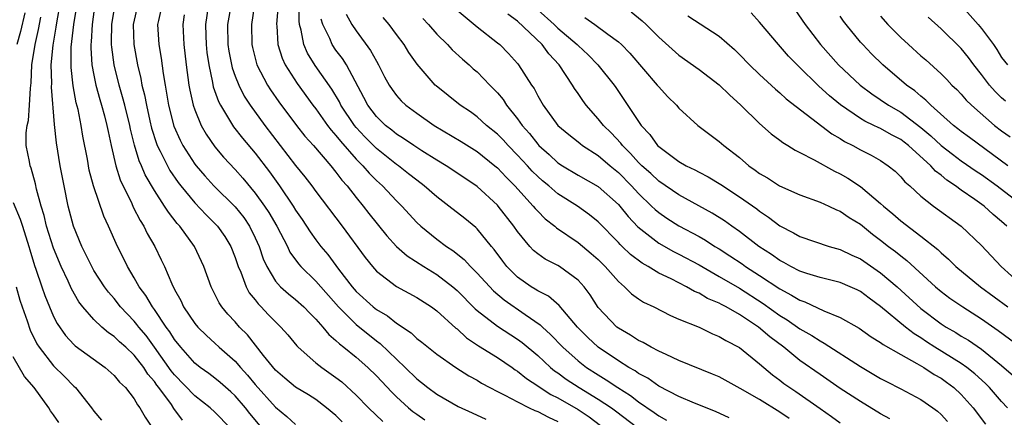
# Model space of a CAD drawing. Units: inches. Extents: x 2640000 to 2643000, y 1503000 to 1506000.
# Drawn here: x 2640426 to 2640523, y 1504780 to 1504819 of the extents above; entities that cross this region are included whole.
import ezdxf

# ---------------------------------------------------------------- set-up
doc = ezdxf.new("R2010")
doc.units = ezdxf.units.IN
doc.header["$MEASUREMENT"] = 0
doc.layers.add('LD26401503_2ft', color=254, linetype='Continuous')

msp = doc.modelspace()

# ---------------------------------------------------------------- linework, layer by layer
at = {"layer": 'LD26401503_2ft'}
for points, elevation in [([(2640495.994, 1504779.995), (2640494.621, 1504780.621), (2640492.555, 1504781.445), (2640491, 1504782.114), (2640489, 1504783.14), (2640487.921, 1504783.921), (2640487, 1504784.391), (2640486.651, 1504784.651), (2640486.021, 1504785), (2640485, 1504785.641), (2640482.991, 1504787), (2640481.969, 1504787.969), (2640480.958, 1504789), (2640479.129, 1504791.129), (2640478.055, 1504792.055), (2640477, 1504792.589), (2640476.758, 1504792.758), (2640476.348, 1504793), (2640475, 1504793.957), (2640473.949, 1504795), (2640473.532, 1504795.532), (2640472.685, 1504796.685), (2640472.406, 1504797), (2640471, 1504798.738), (2640470.87, 1504798.87), (2640469.766, 1504799.766), (2640468.198, 1504801), (2640467, 1504801.903), (2640465.757, 1504803), (2640465, 1504803.558), (2640464.203, 1504804.203), (2640463.181, 1504805), (2640463, 1504805.125), (2640461, 1504806.717), (2640459.856, 1504807.856), (2640459, 1504808.782), (2640458.818, 1504809), (2640457.494, 1504811), (2640457.335, 1504811.335), (2640456.583, 1504812.583), (2640454.932, 1504814.932), (2640454.16, 1504816.159), (2640453.802, 1504817), (2640453.548, 1504818.452), (2640453.386, 1504819), (2640453.351, 1504819.351), (2640453.375, 1504821.375)], 9046), ([(2640518.017, 1504822.017), (2640520.672, 1504819), (2640521, 1504818.605), (2640522.177, 1504817), (2640522.51, 1504816.51), (2640523, 1504815.744), (2640523.587, 1504815)], 9078), ([(2640446.49, 1504779), (2640445, 1504780.555), (2640444.527, 1504781), (2640443, 1504782.198), (2640441, 1504784.26), (2640440.667, 1504784.667), (2640439.018, 1504787.018), (2640438.162, 1504788.162), (2640437.452, 1504789), (2640437.266, 1504789.266), (2640437, 1504789.58), (2640435.644, 1504791), (2640435, 1504791.827), (2640434.451, 1504792.451), (2640434.05, 1504793), (2640433, 1504794.622), (2640432.779, 1504795), (2640432.205, 1504796.205), (2640431.794, 1504797), (2640430.974, 1504799), (2640430.457, 1504801), (2640430.04, 1504803), (2640429.662, 1504805), (2640429.282, 1504807.282), (2640429.085, 1504809.085), (2640428.79, 1504812.79), (2640428.808, 1504813.192), (2640428.759, 1504815), (2640428.944, 1504816.944), (2640429.269, 1504818.73), (2640429.354, 1504819.354), (2640429.666, 1504821)], 9024), ([(2640449.65, 1504779), (2640448.444, 1504780.444), (2640448.023, 1504781), (2640447, 1504782.198), (2640446.584, 1504782.584), (2640445.511, 1504783.511), (2640445, 1504783.93), (2640444.394, 1504784.394), (2640443.537, 1504785), (2640443, 1504785.432), (2640441.619, 1504787), (2640441, 1504787.774), (2640440.532, 1504788.532), (2640440.177, 1504789), (2640439, 1504790.748), (2640438.809, 1504791), (2640438.14, 1504792.14), (2640437.496, 1504793), (2640437, 1504793.886), (2640436.321, 1504795), (2640435.892, 1504795.892), (2640435.322, 1504797), (2640434.442, 1504799), (2640433.984, 1504799.984), (2640432.951, 1504803), (2640432.542, 1504804.542), (2640432.351, 1504805.648), (2640431.913, 1504807.913), (2640431.738, 1504809), (2640431.421, 1504810.579), (2640431.247, 1504811.247), (2640430.934, 1504812.933), (2640430.733, 1504814.733), (2640430.726, 1504815), (2640430.753, 1504816.753), (2640431.006, 1504819), (2640431.327, 1504821)], 9026), ([(2640433.097, 1504821), (2640432.808, 1504819), (2640432.723, 1504817.277), (2640432.689, 1504817), (2640432.684, 1504816.684), (2640432.805, 1504815), (2640433, 1504813.961), (2640433.199, 1504813), (2640433.574, 1504811.574), (2640433.753, 1504811), (2640434.043, 1504809.957), (2640434.287, 1504809), (2640434.398, 1504808.398), (2640434.708, 1504807), (2640435.175, 1504805), (2640435.606, 1504803.606), (2640436.76, 1504801.24), (2640436.904, 1504800.904), (2640437.574, 1504799.574), (2640437.952, 1504799), (2640438.287, 1504798.287), (2640439.033, 1504797), (2640439.681, 1504795.681), (2640439.996, 1504795), (2640440.713, 1504793.287), (2640441, 1504792.715), (2640441.62, 1504791.62), (2640441.893, 1504791), (2640443, 1504789.368), (2640443.304, 1504789), (2640444.154, 1504788.154), (2640445, 1504787.408), (2640445.432, 1504787), (2640447, 1504785.617), (2640447.536, 1504785), (2640448.241, 1504784.241), (2640449, 1504783.317), (2640451, 1504781.065), (2640452.138, 1504780.138), (2640453, 1504779.332)], 9028), ([(2640457.61, 1504779.61), (2640457, 1504780.222), (2640456.065, 1504781), (2640455, 1504781.808), (2640454.273, 1504782.273), (2640453, 1504783.047), (2640451.931, 1504783.932), (2640451, 1504784.735), (2640449.813, 1504786.186), (2640448.22, 1504788.22), (2640447.44, 1504789), (2640447, 1504789.512), (2640446.29, 1504790.29), (2640445.69, 1504791), (2640445.413, 1504791.413), (2640445, 1504792.273), (2640444.619, 1504793), (2640443.908, 1504795), (2640442.974, 1504797), (2640441.509, 1504799), (2640441.26, 1504799.26), (2640440.379, 1504800.379), (2640440.005, 1504801), (2640439, 1504802.537), (2640438.087, 1504804.087), (2640437.711, 1504805), (2640437.484, 1504805.484), (2640437.026, 1504807.026), (2640436.629, 1504808.629), (2640436.559, 1504809), (2640436.058, 1504811), (2640435.84, 1504811.84), (2640435.501, 1504813), (2640435.01, 1504815), (2640434.759, 1504816.76), (2640434.742, 1504817), (2640434.756, 1504817.244), (2640434.762, 1504819), (2640435.099, 1504821)], 9030), ([(2640437.351, 1504821), (2640436.902, 1504819), (2640436.966, 1504817), (2640437.316, 1504815), (2640437.644, 1504813.644), (2640437.749, 1504813), (2640438.013, 1504812.013), (2640438.196, 1504811), (2640438.538, 1504809.462), (2640438.712, 1504808.712), (2640439.192, 1504807.192), (2640439.27, 1504807), (2640439.574, 1504806.426), (2640440.277, 1504805), (2640440.534, 1504804.534), (2640441.349, 1504803.349), (2640441.619, 1504803), (2640443, 1504801.316), (2640444.123, 1504800.123), (2640445, 1504799.262), (2640445.244, 1504799), (2640445.968, 1504797.968), (2640446.56, 1504797), (2640447, 1504795.897), (2640447.303, 1504795), (2640447.55, 1504794.45), (2640448.095, 1504793), (2640448.404, 1504792.404), (2640449, 1504791.686), (2640449.291, 1504791.291), (2640449.595, 1504791), (2640450.263, 1504790.263), (2640451, 1504789.514), (2640451.544, 1504789), (2640452.22, 1504788.22), (2640453.125, 1504787.125), (2640453.25, 1504787), (2640455, 1504785.467), (2640455.589, 1504785), (2640457, 1504784.006), (2640457.562, 1504783.562), (2640459, 1504782.236), (2640460.216, 1504781), (2640461.648, 1504779.648)], 9032), ([(2640439.758, 1504821), (2640439.39, 1504819.39), (2640439.316, 1504819), (2640439.443, 1504817), (2640439.661, 1504815.661), (2640439.851, 1504814.149), (2640440.046, 1504813), (2640440.207, 1504812.207), (2640440.402, 1504811), (2640440.931, 1504808.931), (2640441.542, 1504807.542), (2640441.827, 1504807), (2640443, 1504805.158), (2640443.12, 1504805), (2640443.989, 1504803.989), (2640444.889, 1504803), (2640447, 1504800.911), (2640447.849, 1504799.849), (2640448.434, 1504799), (2640449, 1504797.837), (2640449.376, 1504797), (2640449.782, 1504795.782), (2640450.128, 1504795), (2640451, 1504793.567), (2640451.499, 1504793), (2640452.287, 1504792.287), (2640453, 1504791.722), (2640453.819, 1504791), (2640454.395, 1504790.395), (2640455, 1504789.793), (2640455.701, 1504789), (2640456.274, 1504788.274), (2640457, 1504787.681), (2640457.333, 1504787.333), (2640457.787, 1504787), (2640459, 1504786.006), (2640460.146, 1504785), (2640461, 1504784.174), (2640462.536, 1504782.536), (2640463, 1504782.086), (2640464.182, 1504781), (2640464.627, 1504780.627), (2640465, 1504780.358), (2640465.815, 1504779.815)], 9034), ([(2640444.374, 1504821), (2640444.069, 1504819), (2640444.089, 1504817.911), (2640444.126, 1504817), (2640444.207, 1504816.207), (2640444.379, 1504815), (2640444.762, 1504813.238), (2640444.833, 1504812.833), (2640445.352, 1504811.352), (2640445.54, 1504811), (2640446.851, 1504808.851), (2640447.73, 1504807.73), (2640449, 1504806.235), (2640450.401, 1504804.401), (2640451.396, 1504803), (2640452.743, 1504801), (2640453, 1504800.578), (2640453.651, 1504799.651), (2640454.44, 1504798.44), (2640455, 1504797.654), (2640455.492, 1504797), (2640456.18, 1504796.18), (2640457.254, 1504794.746), (2640458.591, 1504793), (2640459, 1504792.525), (2640460.67, 1504791), (2640461, 1504790.736), (2640462.11, 1504790.11), (2640463, 1504789.388), (2640464.438, 1504788.438), (2640465, 1504787.882), (2640465.504, 1504787.504), (2640467, 1504786.301), (2640468.878, 1504785), (2640470.176, 1504784.176), (2640471, 1504783.723), (2640471.439, 1504783.438), (2640472.237, 1504783), (2640473, 1504782.61), (2640473.747, 1504782.253), (2640475, 1504781.583), (2640476.166, 1504781), (2640476.73, 1504780.73), (2640477, 1504780.637), (2640478.066, 1504780.066), (2640479, 1504779.642)], 9038), ([(2640446.599, 1504821), (2640446.255, 1504819), (2640446.279, 1504817), (2640446.368, 1504816.368), (2640446.698, 1504814.699), (2640447, 1504813.879), (2640447.353, 1504813), (2640447.909, 1504811.909), (2640448.504, 1504811), (2640449.937, 1504809), (2640453, 1504805.024), (2640453.906, 1504803.906), (2640454.608, 1504803), (2640455, 1504802.456), (2640457.61, 1504799), (2640459.897, 1504795.897), (2640460.604, 1504795), (2640461, 1504794.552), (2640463, 1504793.03), (2640465, 1504791.948), (2640466.465, 1504791), (2640467, 1504790.612), (2640468.892, 1504788.891), (2640469, 1504788.815), (2640469.941, 1504787.941), (2640471.142, 1504787.142), (2640473, 1504785.985), (2640474.463, 1504785), (2640474.775, 1504784.775), (2640475, 1504784.641), (2640475.895, 1504783.895), (2640477, 1504783.178), (2640477.241, 1504783), (2640478.313, 1504782.313), (2640479, 1504781.98), (2640481, 1504780.829), (2640482.097, 1504780.097), (2640483.236, 1504779.236)], 9040), ([(2640448.928, 1504821), (2640448.615, 1504819), (2640448.645, 1504817), (2640448.706, 1504816.706), (2640449.146, 1504815), (2640450.196, 1504813), (2640450.509, 1504812.509), (2640451.331, 1504811.331), (2640453.069, 1504809), (2640453.926, 1504807.926), (2640454.76, 1504807), (2640456.491, 1504805), (2640457, 1504804.373), (2640457.582, 1504803.582), (2640458.104, 1504803), (2640459, 1504801.847), (2640459.699, 1504801), (2640460.265, 1504800.265), (2640462.039, 1504798.039), (2640462.985, 1504796.985), (2640464.051, 1504796.051), (2640465.721, 1504795), (2640467, 1504794.229), (2640468.591, 1504793), (2640469, 1504792.643), (2640470.805, 1504790.806), (2640471, 1504790.641), (2640473, 1504789.093), (2640475, 1504787.811), (2640475.468, 1504787.468), (2640477, 1504786.187), (2640478.278, 1504785), (2640478.67, 1504784.67), (2640479, 1504784.45), (2640479.829, 1504783.829), (2640481.113, 1504783), (2640483, 1504781.87), (2640484.312, 1504781), (2640484.708, 1504780.708), (2640486.936, 1504779)], 9042), ([(2640451.264, 1504821), (2640451.101, 1504819), (2640451.119, 1504818.881), (2640451.238, 1504817), (2640451.648, 1504815.648), (2640451.951, 1504815), (2640453.141, 1504813.141), (2640454.709, 1504811), (2640455, 1504810.623), (2640456.151, 1504809), (2640456.517, 1504808.517), (2640457, 1504807.996), (2640457.43, 1504807.43), (2640459, 1504805.659), (2640459.665, 1504805), (2640460.276, 1504804.276), (2640461, 1504803.549), (2640461.606, 1504803), (2640463, 1504801.505), (2640463.519, 1504801), (2640465, 1504799.384), (2640465.407, 1504799), (2640467, 1504797.714), (2640467.948, 1504797), (2640468.586, 1504796.586), (2640469.701, 1504795.701), (2640470.342, 1504795), (2640471, 1504794.358), (2640472.61, 1504792.61), (2640473.688, 1504791.688), (2640475.753, 1504790.247), (2640477.236, 1504789.236), (2640477.459, 1504789), (2640478.276, 1504788.276), (2640479.493, 1504787), (2640481, 1504785.655), (2640481.843, 1504785), (2640483, 1504784.253), (2640483.788, 1504783.787), (2640484.935, 1504783), (2640486.208, 1504782.208), (2640487, 1504781.599), (2640488.543, 1504780.543), (2640489, 1504780.195), (2640489.786, 1504779.786)], 9044), ([(2640469, 1504820.42), (2640471, 1504818.782), (2640473, 1504817.198), (2640473.23, 1504817), (2640474.113, 1504816.113), (2640475, 1504815.133), (2640475.11, 1504815), (2640476.392, 1504813), (2640476.643, 1504812.643), (2640477, 1504811.935), (2640477.54, 1504811), (2640479, 1504808.994), (2640480.079, 1504808.079), (2640481, 1504807.364), (2640481.194, 1504807.194), (2640481.455, 1504807), (2640483, 1504806.016), (2640484.185, 1504805), (2640485, 1504804.337), (2640486.309, 1504803), (2640487, 1504802.237), (2640488.299, 1504801), (2640488.644, 1504800.644), (2640489, 1504800.346), (2640489.799, 1504799.799), (2640491, 1504799.052), (2640493, 1504797.98), (2640493.624, 1504797.624), (2640494.568, 1504797), (2640495, 1504796.742), (2640496.062, 1504796.062), (2640497.257, 1504795.257), (2640497.611, 1504795), (2640499, 1504794.109), (2640501, 1504792.782), (2640502.178, 1504792.178), (2640503, 1504791.658), (2640503.496, 1504791.496), (2640505.382, 1504790.618), (2640507, 1504789.966), (2640508.879, 1504788.879), (2640510.049, 1504788.049), (2640511, 1504787.47), (2640511.262, 1504787.262), (2640513, 1504786.27), (2640514.594, 1504785.406), (2640515.273, 1504785), (2640516.304, 1504784.304), (2640517, 1504783.923), (2640517.537, 1504783.537), (2640518.264, 1504783), (2640519, 1504782.303), (2640520.162, 1504781), (2640521.385, 1504779.385)], 9056), ([(2640477, 1504820.458), (2640478.627, 1504819), (2640479, 1504818.641), (2640480.915, 1504817), (2640481, 1504816.907), (2640481.994, 1504815.994), (2640482.966, 1504815), (2640484.583, 1504813), (2640484.757, 1504812.757), (2640487.255, 1504809), (2640488.105, 1504808.105), (2640488.888, 1504807), (2640489, 1504806.89), (2640491, 1504805.411), (2640491.708, 1504805), (2640492.584, 1504804.584), (2640493, 1504804.349), (2640493.894, 1504803.894), (2640495.145, 1504803.145), (2640497, 1504801.926), (2640498.711, 1504800.711), (2640499, 1504800.478), (2640499.9, 1504799.9), (2640501, 1504799.042), (2640502.359, 1504798.359), (2640503, 1504797.97), (2640505.884, 1504797), (2640507, 1504796.694), (2640508.135, 1504796.135), (2640509, 1504795.765), (2640511, 1504794.385), (2640512.627, 1504793), (2640515, 1504790.851), (2640517, 1504789.329), (2640517.508, 1504789), (2640518.458, 1504788.458), (2640519, 1504788.106), (2640519.701, 1504787.702), (2640521, 1504786.81), (2640523, 1504785.193), (2640524.17, 1504784.17)], 9060), ([(2640486.269, 1504820.269), (2640487.363, 1504819.363), (2640487.762, 1504819), (2640489, 1504817.743), (2640491, 1504815.964), (2640493, 1504814.553), (2640495, 1504813.017), (2640496.01, 1504812.011), (2640497.154, 1504811), (2640499, 1504809.173), (2640500.152, 1504808.152), (2640501, 1504807.531), (2640501.296, 1504807.296), (2640501.816, 1504807), (2640502.543, 1504806.543), (2640503, 1504806.322), (2640504.408, 1504805.592), (2640506.444, 1504804.443), (2640507, 1504804.183), (2640507.754, 1504803.754), (2640509, 1504802.951), (2640511, 1504801.268), (2640511.279, 1504801), (2640512.213, 1504800.213), (2640513, 1504799.519), (2640515, 1504798.021), (2640516.688, 1504796.688), (2640517, 1504796.375), (2640517.742, 1504795.742), (2640518.471, 1504795), (2640520.897, 1504793), (2640523.607, 1504791)], 9064), ([(2640502.501, 1504820.501), (2640503.534, 1504819), (2640505.025, 1504817), (2640506.839, 1504815), (2640508.981, 1504812.98), (2640510.117, 1504812.117), (2640511.768, 1504811), (2640513, 1504810.304), (2640515, 1504808.801), (2640515.976, 1504807.976), (2640517, 1504807.017), (2640518.129, 1504806.129), (2640519, 1504805.488), (2640520.47, 1504804.47), (2640521, 1504804.129), (2640522.563, 1504803), (2640525, 1504801.119)], 9070), ([(2640426.147, 1504820.147), (2640425.708, 1504818.291), (2640425.365, 1504817)], 9020), ([(2640441.788, 1504779.788), (2640440.935, 1504780.935), (2640440.675, 1504781.325), (2640439.429, 1504783), (2640439.236, 1504783.236), (2640439, 1504783.589), (2640438.342, 1504784.342), (2640437.931, 1504785), (2640437, 1504786.209), (2640436.163, 1504787), (2640435.545, 1504787.545), (2640435, 1504788.078), (2640434.442, 1504788.443), (2640433.79, 1504789), (2640433, 1504789.753), (2640431.906, 1504791), (2640431.509, 1504791.509), (2640430.78, 1504792.78), (2640430.445, 1504793.555), (2640429.765, 1504795), (2640429, 1504796.833), (2640428.294, 1504799), (2640428.054, 1504800.054), (2640427.764, 1504801), (2640427.313, 1504802.687), (2640427.21, 1504803.21), (2640426.762, 1504804.762), (2640426.662, 1504805), (2640426.599, 1504805.401), (2640426.282, 1504807), (2640426.275, 1504808.275), (2640426.382, 1504809), (2640426.514, 1504809.486), (2640426.626, 1504811), (2640426.694, 1504812.694), (2640426.771, 1504813.229), (2640426.852, 1504815), (2640427.156, 1504817), (2640427.506, 1504818.494), (2640427.739, 1504819.739)], 9022), ([(2640441.945, 1504819.945), (2640441.803, 1504819), (2640441.91, 1504817), (2640442.139, 1504815), (2640442.414, 1504813), (2640442.499, 1504812.499), (2640442.839, 1504811), (2640443, 1504810.534), (2640443.633, 1504809), (2640444.12, 1504808.121), (2640445, 1504806.857), (2640445.85, 1504805.85), (2640447, 1504804.633), (2640447.767, 1504803.768), (2640449, 1504802.292), (2640449.916, 1504801), (2640450.345, 1504800.345), (2640451.141, 1504799), (2640452.182, 1504797), (2640452.438, 1504796.438), (2640453.271, 1504795.271), (2640453.512, 1504795), (2640455, 1504793.549), (2640457.246, 1504791), (2640459, 1504789.249), (2640461, 1504787.636), (2640461.374, 1504787.374), (2640463.857, 1504785), (2640465, 1504783.862), (2640465.493, 1504783.493), (2640466.1, 1504783), (2640467, 1504782.353), (2640469.129, 1504781.129), (2640470.487, 1504780.487), (2640471.871, 1504779.871)], 9036), ([(2640501.946, 1504779.946), (2640501, 1504780.579), (2640499, 1504781.82), (2640497.081, 1504782.919), (2640495, 1504784.061), (2640494.347, 1504784.347), (2640491, 1504785.703), (2640489.734, 1504786.266), (2640489, 1504786.619), (2640488.265, 1504787), (2640487.464, 1504787.464), (2640487, 1504787.673), (2640486.208, 1504788.207), (2640485, 1504788.882), (2640484.85, 1504789), (2640483, 1504790.953), (2640482.197, 1504792.197), (2640481.601, 1504793), (2640481, 1504793.66), (2640479.157, 1504795), (2640479, 1504795.098), (2640477.743, 1504795.743), (2640477, 1504796.273), (2640476.599, 1504796.598), (2640476.23, 1504797), (2640475, 1504798.467), (2640474.635, 1504799), (2640473.085, 1504801), (2640473, 1504801.096), (2640471, 1504802.925), (2640468.571, 1504804.571), (2640467.914, 1504805), (2640467, 1504805.548), (2640465.513, 1504806.487), (2640464.728, 1504807), (2640463.705, 1504807.705), (2640463, 1504808.13), (2640462.522, 1504808.522), (2640461.895, 1504809), (2640461, 1504809.872), (2640460.161, 1504811), (2640459.776, 1504811.776), (2640458.035, 1504815), (2640457.631, 1504815.631), (2640457, 1504816.451), (2640456.627, 1504817), (2640456.379, 1504817.621), (2640455.705, 1504819), (2640455.543, 1504819.543)], 9048), ([(2640458.013, 1504820.013), (2640458.583, 1504819), (2640459, 1504818.378), (2640460.426, 1504816.426), (2640461, 1504815.353), (2640461.213, 1504815), (2640461.824, 1504813.824), (2640462.274, 1504813), (2640462.555, 1504812.555), (2640463, 1504811.956), (2640463.446, 1504811.446), (2640463.92, 1504811), (2640465, 1504810.2), (2640466.721, 1504809), (2640469.395, 1504807.395), (2640471, 1504806.4), (2640472.765, 1504805), (2640473, 1504804.801), (2640473.863, 1504803.863), (2640474.735, 1504803), (2640476.557, 1504801), (2640476.75, 1504800.75), (2640477, 1504800.478), (2640477.74, 1504799.74), (2640478.686, 1504799), (2640478.848, 1504798.848), (2640481, 1504797.392), (2640482.312, 1504796.312), (2640483, 1504795.686), (2640483.694, 1504795), (2640485, 1504793.51), (2640485.611, 1504793), (2640486.31, 1504792.309), (2640487, 1504791.809), (2640487.485, 1504791.485), (2640488.5, 1504791), (2640490.157, 1504790.158), (2640491, 1504789.796), (2640493, 1504788.977), (2640494.338, 1504788.338), (2640495, 1504788.076), (2640495.656, 1504787.656), (2640497, 1504786.974), (2640499, 1504785.362), (2640499.412, 1504785), (2640500.281, 1504784.281), (2640501, 1504783.749), (2640501.418, 1504783.418), (2640501.998, 1504783), (2640502.608, 1504782.608), (2640505, 1504780.916), (2640506.139, 1504780.139), (2640507, 1504779.499)], 9050), ([(2640511.911, 1504779.911), (2640511, 1504780.398), (2640509, 1504781.614), (2640507, 1504782.923), (2640505, 1504784.293), (2640503, 1504785.699), (2640501.403, 1504787), (2640500.021, 1504788.021), (2640498.897, 1504789), (2640497, 1504790.252), (2640495.688, 1504791), (2640495.23, 1504791.23), (2640495, 1504791.37), (2640493.85, 1504791.85), (2640493, 1504792.364), (2640492.542, 1504792.542), (2640491.757, 1504793), (2640490.219, 1504793.781), (2640489, 1504794.361), (2640487.968, 1504795), (2640487.345, 1504795.345), (2640486.2, 1504796.2), (2640485.378, 1504797), (2640485.177, 1504797.177), (2640485, 1504797.376), (2640483, 1504799.428), (2640482.142, 1504800.142), (2640480.944, 1504801), (2640479, 1504802.215), (2640478.091, 1504803), (2640477.491, 1504803.491), (2640477, 1504803.927), (2640476.458, 1504804.458), (2640475.974, 1504805), (2640475, 1504806.047), (2640474.058, 1504807), (2640473.559, 1504807.559), (2640473, 1504808.143), (2640471.937, 1504809), (2640471, 1504809.852), (2640470.326, 1504810.326), (2640469.303, 1504811), (2640466.916, 1504812.916), (2640466.824, 1504813), (2640465.052, 1504815.052), (2640464.232, 1504816.232), (2640463.749, 1504817), (2640463, 1504817.992), (2640462.275, 1504819), (2640461.688, 1504819.688)], 9052), ([(2640465.595, 1504819.595), (2640466.168, 1504819), (2640467, 1504818.04), (2640468.067, 1504817), (2640468.504, 1504816.504), (2640469.548, 1504815.548), (2640470.204, 1504815), (2640470.617, 1504814.617), (2640471, 1504814.293), (2640472.255, 1504813), (2640472.633, 1504812.633), (2640473, 1504812.237), (2640473.563, 1504811.563), (2640473.915, 1504811), (2640475, 1504809.634), (2640475.449, 1504809), (2640476.181, 1504808.181), (2640477, 1504807.132), (2640477.126, 1504807), (2640478.123, 1504806.123), (2640479, 1504805.296), (2640479.451, 1504805), (2640481, 1504804.075), (2640483, 1504802.953), (2640485, 1504801.143), (2640485.129, 1504801), (2640485.957, 1504799.957), (2640486.931, 1504798.931), (2640489, 1504797.309), (2640490.48, 1504796.48), (2640491, 1504796.227), (2640493, 1504795.169), (2640495, 1504794.02), (2640497, 1504792.844), (2640499.344, 1504791.344), (2640501, 1504790.149), (2640501.722, 1504789.722), (2640503, 1504788.831), (2640504.175, 1504788.175), (2640505, 1504787.624), (2640505.419, 1504787.419), (2640509, 1504785.099), (2640511, 1504783.904), (2640511.589, 1504783.589), (2640513, 1504782.89), (2640515, 1504781.837), (2640516.189, 1504781), (2640516.648, 1504780.648), (2640517, 1504780.324), (2640517.626, 1504779.625)], 9054), ([(2640523.581, 1504781), (2640523, 1504781.616), (2640521.79, 1504783), (2640521.4, 1504783.4), (2640520.353, 1504784.353), (2640519.535, 1504785), (2640519, 1504785.38), (2640516.392, 1504787), (2640515.548, 1504787.548), (2640515, 1504787.926), (2640514.328, 1504788.327), (2640513.474, 1504789), (2640511, 1504791.053), (2640509.864, 1504791.864), (2640509, 1504792.534), (2640508.69, 1504792.69), (2640507.996, 1504793), (2640507, 1504793.417), (2640505, 1504793.92), (2640503.684, 1504794.316), (2640503, 1504794.549), (2640502.112, 1504795), (2640501.404, 1504795.404), (2640501, 1504795.595), (2640500.186, 1504796.185), (2640498.913, 1504797), (2640497, 1504798.47), (2640496.232, 1504799), (2640495.522, 1504799.522), (2640494.303, 1504800.303), (2640491, 1504802.106), (2640489, 1504803.452), (2640488.213, 1504804.213), (2640487.325, 1504805), (2640487, 1504805.321), (2640486.216, 1504806.216), (2640485.404, 1504807), (2640485.238, 1504807.238), (2640484.269, 1504808.269), (2640483.521, 1504809), (2640483, 1504809.663), (2640481.807, 1504811), (2640481.467, 1504811.467), (2640481, 1504812.17), (2640480.653, 1504812.653), (2640480.457, 1504813), (2640479.116, 1504815), (2640478.092, 1504816.092), (2640477.427, 1504817), (2640475, 1504819.326), (2640474.033, 1504820.033)], 9058), ([(2640481.68, 1504819.68), (2640482.676, 1504819), (2640483.961, 1504818.039), (2640485, 1504817.286), (2640485.313, 1504817), (2640486.147, 1504816.147), (2640488.858, 1504813), (2640489, 1504812.81), (2640489.873, 1504811.873), (2640490.752, 1504811), (2640491, 1504810.706), (2640492.883, 1504809), (2640495, 1504807.414), (2640495.449, 1504807), (2640497, 1504805.801), (2640497.936, 1504805), (2640498.565, 1504804.565), (2640499, 1504804.231), (2640499.783, 1504803.783), (2640500.987, 1504803), (2640503, 1504802.117), (2640505, 1504801.386), (2640505.856, 1504801), (2640506.628, 1504800.628), (2640507, 1504800.487), (2640507.88, 1504799.88), (2640509, 1504799.189), (2640510.21, 1504798.21), (2640511, 1504797.63), (2640511.797, 1504797), (2640512.487, 1504796.487), (2640513, 1504796.054), (2640513.601, 1504795.601), (2640516.453, 1504793), (2640517, 1504792.535), (2640517.87, 1504791.87), (2640519.137, 1504791), (2640521, 1504789.83), (2640522.667, 1504788.667), (2640524.906, 1504787)], 9062), ([(2640491.871, 1504819.871), (2640495, 1504817.848), (2640496.511, 1504816.511), (2640497, 1504816.032), (2640498.001, 1504815), (2640499, 1504814.051), (2640500.583, 1504812.583), (2640501, 1504812.24), (2640501.637, 1504811.637), (2640506.167, 1504808.167), (2640507, 1504807.682), (2640507.414, 1504807.414), (2640508.246, 1504807), (2640509, 1504806.577), (2640510.048, 1504806.048), (2640511, 1504805.506), (2640511.762, 1504805), (2640512.446, 1504804.446), (2640513, 1504803.905), (2640513.414, 1504803.414), (2640513.9, 1504803), (2640515, 1504801.985), (2640516.244, 1504801), (2640519.002, 1504799), (2640521, 1504797.087), (2640522.941, 1504795), (2640525, 1504793.155)], 9066), ([(2640523.504, 1504799), (2640523, 1504799.458), (2640522.163, 1504800.163), (2640521.258, 1504801), (2640520.347, 1504801.653), (2640519, 1504802.575), (2640518.423, 1504803), (2640517.564, 1504803.564), (2640517, 1504804.048), (2640516.447, 1504804.447), (2640515.975, 1504805), (2640513.76, 1504807), (2640513.332, 1504807.332), (2640513, 1504807.587), (2640512.066, 1504808.066), (2640511, 1504808.677), (2640510.772, 1504808.772), (2640510.337, 1504809), (2640509.427, 1504809.428), (2640509, 1504809.694), (2640507.029, 1504811.029), (2640505.934, 1504811.934), (2640504.875, 1504812.875), (2640502.852, 1504814.852), (2640501.875, 1504815.875), (2640500.888, 1504817), (2640499, 1504819.244), (2640498.155, 1504820.155)], 9068), ([(2640523.614, 1504805), (2640519.806, 1504807.805), (2640519, 1504808.379), (2640518.661, 1504808.661), (2640518.213, 1504809), (2640515.963, 1504811), (2640515.497, 1504811.497), (2640515, 1504811.887), (2640514.407, 1504812.407), (2640513.571, 1504813), (2640511.23, 1504815), (2640510.101, 1504816.101), (2640509.225, 1504817), (2640509, 1504817.253), (2640507.574, 1504819), (2640507.327, 1504819.327), (2640507, 1504819.831)], 9072), ([(2640511, 1504819.811), (2640511.726, 1504819), (2640513, 1504817.718), (2640513.778, 1504817), (2640515, 1504815.896), (2640515.483, 1504815.483), (2640517, 1504814.104), (2640517.552, 1504813.552), (2640518.074, 1504813), (2640518.55, 1504812.55), (2640519, 1504812.083), (2640519.496, 1504811.496), (2640520.007, 1504811), (2640522.302, 1504809), (2640523, 1504808.454), (2640523.859, 1504807.859)], 9074), ([(2640523.391, 1504811.391), (2640523, 1504811.724), (2640522.343, 1504812.343), (2640521.786, 1504813), (2640521, 1504814.048), (2640520.241, 1504815), (2640519.715, 1504815.715), (2640519, 1504816.631), (2640517, 1504818.582), (2640515.724, 1504819.724)], 9076), ([(2640425, 1504801.349), (2640425.7, 1504799.7), (2640425.901, 1504799), (2640426.548, 1504797), (2640426.644, 1504796.644), (2640427.115, 1504795.115), (2640427.25, 1504794.75), (2640427.822, 1504793), (2640428.13, 1504792.13), (2640428.591, 1504791), (2640429, 1504790.062), (2640429.358, 1504789.358), (2640430.178, 1504788.178), (2640431, 1504787.283), (2640431.143, 1504787.143), (2640434.12, 1504785), (2640435, 1504784.216), (2640435.546, 1504783.547), (2640436.121, 1504783), (2640437, 1504781.876), (2640437.306, 1504781.306), (2640437.563, 1504781), (2640438.063, 1504780.063), (2640440.142, 1504777)], 9020), ([(2640425.272, 1504793), (2640425.664, 1504791.663), (2640425.887, 1504791), (2640426.378, 1504789.621), (2640426.689, 1504788.689), (2640427.351, 1504787.351), (2640427.568, 1504787), (2640429, 1504785.143), (2640430.086, 1504784.086), (2640431, 1504783.143), (2640431.16, 1504783), (2640432.745, 1504781), (2640433, 1504780.651), (2640433.761, 1504779.761)], 9018), ([(2640429.529, 1504779.53), (2640429, 1504780.314), (2640428.704, 1504780.703), (2640428.523, 1504781), (2640427.067, 1504783), (2640426.107, 1504784.107), (2640425, 1504786.055)], 9016)]:
    msp.add_lwpolyline(points, dxfattribs=dict(at, elevation=elevation))

doc.saveas('drawing.dxf')
